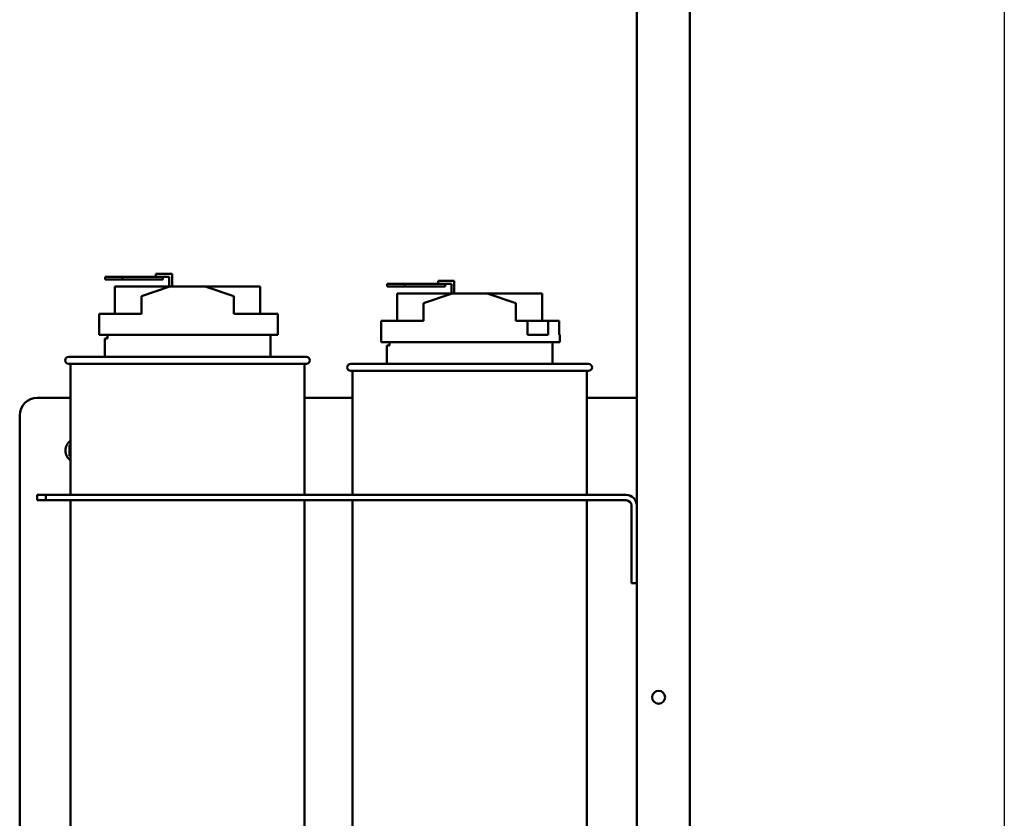
# Model space of a CAD drawing. Units: inches. Extents: x 2 to 86, y 1 to 67.
# Drawn here: x 30.9 to 38.9, y 25.5 to 31.9 of the extents above; entities that cross this region are included whole.
import ezdxf

# ---------------------------------------------------------------- set-up
doc = ezdxf.new("R2010")
doc.units = ezdxf.units.IN
doc.header["$LTSCALE"] = 4
doc.header["$MEASUREMENT"] = 0
doc.layers.add('Sketch Geometry (ANSI)', color=7, linetype='Continuous', lineweight=25)
doc.layers.add('Visible (ANSI)', color=7, linetype='Continuous', lineweight=50)

msp = doc.modelspace()

# ---------------------------------------------------------------- linework, layer by layer
at = {"layer": 'Sketch Geometry (ANSI)'}
msp.add_line((38.8615, 56.2302), (38.8615, 8.493), dxfattribs=at)
at = {"layer": 'Visible (ANSI)'}
for p, q in [((36.3122, 53.19), (36.3122, 23.6865)), ((35.8836, 23.7045), (35.8836, 37.9716)), ((31.7177, 29.848), (31.5748, 29.848)), ((31.5748, 29.848), (31.5748, 29.8251)), ((31.7177, 29.8251), (31.7177, 29.848)), ((32.0445, 29.848), (31.7177, 29.848)), ((31.9874, 29.8708), (32.0445, 29.8708)), ((31.9874, 29.848), (31.9874, 29.8708)), ((32.1189, 29.8708), (32.0445, 29.8708)), ((32.0445, 29.848), (32.096, 29.848)), ((32.0445, 29.8251), (32.0445, 29.848)), ((32.096, 29.848), (32.096, 29.7681)), ((32.1189, 29.7697), (32.1189, 29.8708)), ((31.5748, 29.8251), (31.7177, 29.8251)), ((32.0958, 29.768), (31.6552, 29.768)), ((31.6552, 29.5468), (31.6552, 29.768)), ((31.7177, 29.8251), (32.0445, 29.8251)), ((31.8696, 29.6897), (32.1007, 29.7697)), ((32.1007, 29.7697), (32.3864, 29.7697)), ((32.3864, 29.7697), (32.6176, 29.6911)), ((32.832, 29.768), (32.3915, 29.768)), ((32.832, 29.5468), (32.832, 29.768)), ((34.0034, 29.7908), (33.8605, 29.7908)), ((33.8605, 29.7908), (33.8605, 29.768)), ((33.8605, 29.768), (34.0034, 29.768)), ((34.0034, 29.768), (34.0034, 29.7908)), ((34.3302, 29.7908), (34.0034, 29.7908)), ((34.0034, 29.768), (34.3302, 29.768)), ((34.2731, 29.8137), (34.3302, 29.8137)), ((34.2731, 29.7908), (34.2731, 29.8137)), ((34.4046, 29.8137), (34.3302, 29.8137)), ((34.3302, 29.7908), (34.3818, 29.7908)), ((34.3302, 29.768), (34.3302, 29.7908)), ((34.3818, 29.7908), (34.3818, 29.7109)), ((34.4046, 29.7125), (34.4046, 29.8137)), ((31.8696, 29.5468), (31.8696, 29.6897)), ((32.6176, 29.5468), (32.6176, 29.6911)), ((34.3815, 29.7108), (33.9409, 29.7108)), ((33.9409, 29.4897), (33.9409, 29.7108)), ((34.1553, 29.6325), (34.3864, 29.7125)), ((34.3864, 29.7125), (34.6722, 29.7125)), ((34.6722, 29.7125), (34.9033, 29.6339)), ((35.1177, 29.7108), (34.6772, 29.7108)), ((35.1177, 29.4897), (35.1177, 29.7108)), ((34.1553, 29.4897), (34.1553, 29.6325)), ((34.9033, 29.4897), (34.9033, 29.6339)), ((31.5268, 29.5468), (31.8696, 29.5468)), ((31.5268, 29.5468), (31.5268, 29.3754)), ((32.6176, 29.5468), (32.975, 29.5468)), ((32.975, 29.3754), (32.975, 29.5468)), ((33.8125, 29.4897), (34.1553, 29.4897)), ((33.8125, 29.4897), (33.8125, 29.3183)), ((34.9033, 29.4897), (34.997, 29.4897)), ((34.997, 29.3754), (34.997, 29.4897)), ((34.997, 29.4897), (35.1647, 29.4897)), ((35.1647, 29.4897), (35.1647, 29.3754)), ((35.1647, 29.4897), (35.2539, 29.4897)), ((35.2539, 29.3754), (35.2539, 29.4897)), ((31.5268, 29.3754), (32.975, 29.3754)), ((31.595, 29.3754), (31.595, 29.348)), ((32.915, 29.1983), (32.915, 29.3754)), ((34.997, 29.3754), (35.1647, 29.3754)), ((35.2539, 29.3754), (35.2607, 29.3754)), ((35.2607, 29.3183), (35.2607, 29.3754)), ((31.5722, 29.348), (31.595, 29.348)), ((31.5722, 29.1983), (31.5722, 29.348)), ((33.8125, 29.3183), (35.2607, 29.3183)), ((33.8579, 29.2908), (33.8807, 29.2908)), ((33.8579, 29.1411), (33.8579, 29.2908)), ((33.8807, 29.3183), (33.8807, 29.2908)), ((35.2007, 29.1411), (35.2007, 29.3183)), ((31.2807, 29.1983), (33.2064, 29.1983)), ((33.2064, 29.1411), (31.2807, 29.1411)), ((31.295, 29.1411), (31.295, 28.0783)), ((33.1922, 29.1411), (33.1922, 28.0783)), ((33.5664, 29.1411), (35.4922, 29.1411)), ((35.4922, 29.084), (33.5664, 29.084)), ((33.5807, 29.084), (33.5807, 28.0783)), ((35.4779, 29.084), (35.4779, 28.0783)), ((31.0264, 28.8668), (31.295, 28.8668)), ((33.1922, 28.8668), (33.5807, 28.8668)), ((35.4779, 28.8668), (35.811, 28.8668)), ((35.8836, 28.8668), (35.811, 28.8668)), ((30.8836, 24.0823), (30.8836, 28.724)), ((31.0265, 28.0783), (31.0265, 28.0356)), ((31.0951, 28.0783), (31.0265, 28.0783)), ((31.0265, 28.0356), (31.0951, 28.0356)), ((35.7982, 28.0783), (31.0951, 28.0783)), ((31.0951, 28.0783), (31.0951, 28.0356)), ((31.0951, 28.0356), (35.7982, 28.0356)), ((31.295, 28.0356), (31.295, 24.924)), ((33.1922, 28.0356), (33.1922, 24.924)), ((33.5807, 28.0356), (33.5807, 24.8668)), ((35.4779, 28.0356), (35.4779, 24.8668)), ((35.8409, 27.9929), (35.8409, 27.364)), ((35.8409, 27.364), (35.8836, 27.364))]:
    msp.add_line(p, q, dxfattribs=at)
msp.add_circle((36.0607, 26.4383), 0.0529, dxfattribs=at)
for centre, radius, start, end in [((31.2807, 29.1697), 0.0286, 90, 270), ((33.2064, 29.1697), 0.0286, 270, 90), ((33.5664, 29.1125), 0.0286, 90, 270), ((35.4922, 29.1125), 0.0286, 270, 90), ((31.0264, 28.724), 0.1429, 90, 180), ((31.3579, 28.4383), 0.1027, 127.74686, 232.25314), ((31.3579, 28.4383), 0.0714, 151.64236, 180), ((31.3579, 28.4383), 0.0714, 180, 208.35764), ((31.3579, 28.4383), 0.0643, 167.89851, 180), ((31.3579, 28.4383), 0.0643, 180, 192.10149), ((35.7982, 27.9929), 0.0854, 0, 90), ((35.7982, 27.9929), 0.0427, 0, 90)]:
    msp.add_arc(centre, radius, start, end, dxfattribs=at)
for points, weights in [([(31.2864, 28.4795), (31.2908, 28.482), (31.295, 28.4844)], [1.98523114688, 2.01858912114, 2.04470062657]), ([(31.2864, 28.4383), (31.2864, 28.4574), (31.2864, 28.4795)], [2.13878931049, 2.13878931049, 1.98523114687]), ([(31.2864, 28.397), (31.2864, 28.4191), (31.2864, 28.4383)], [1.98523114688, 2.13878931049, 2.13878931049]), ([(31.295, 28.3921), (31.2908, 28.3945), (31.2864, 28.397)], [2.04470062657, 2.01858912114, 1.98523114687])]:
    msp.add_rational_spline(points, weights, degree=2, dxfattribs=at)

doc.saveas('drawing.dxf')
